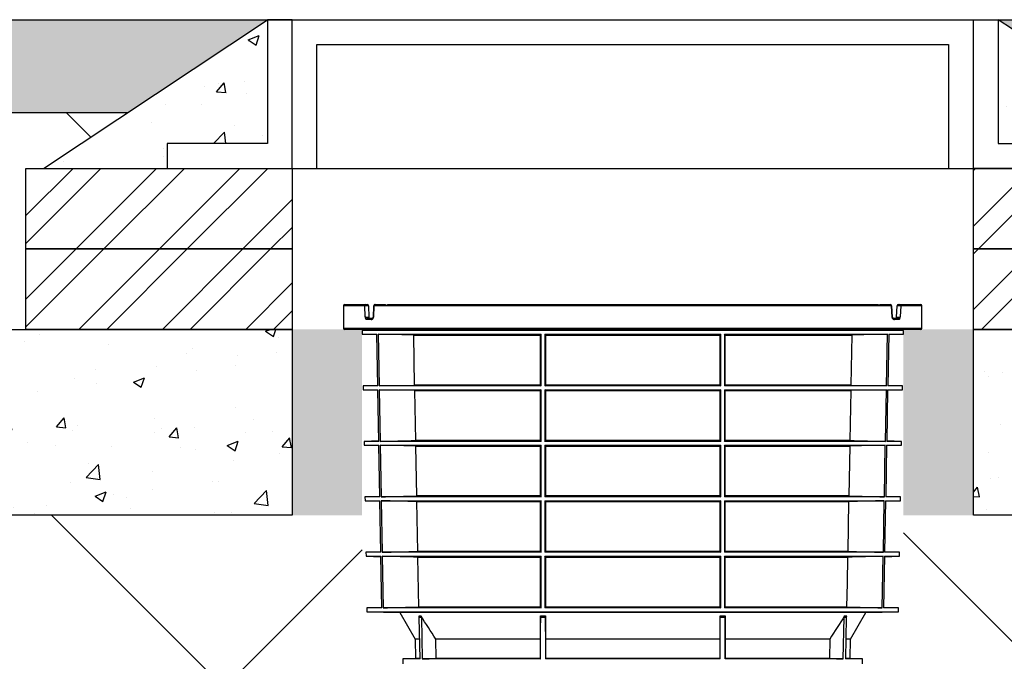
# Model space of a CAD drawing. Units: millimetres. Extents: x 1833 to 20135, y 7678 to 18012.
# Drawn here: x 15017 to 15812, y 9794 to 10312 of the extents above; entities that cross this region are included whole.
import ezdxf

# ---------------------------------------------------------------- set-up
doc = ezdxf.new("R2010")
doc.units = ezdxf.units.MM
doc.layers.add('Access', color=7, linetype='Continuous')
doc.layers.add('Hatching', color=7, linetype='Continuous')
pattern_1 = [(45, (5411.284, 8288.357), (-33.67596, 33.67596), []), (45, (5433.735, 8288.357), (-33.67596, 33.67596), [])]
pattern_2 = [(50, (5411.284, 8288.36), (91.09233, -7.96954), [9.525, -104.775]), (355, (5411.28, 8288.36), (-17.6217, 95.5284), [7.62, -83.8203]), (100.4514, (5418.875, 8287.69), (73.4706, 87.5589), [8.095, -89.0451]), (46.1842, (5411.28, 8313.76), (135.5395, -21.0212), [14.2875, -157.1625]), (96.6356, (5422.58, 8312), (118.702, 123.713), [12.1425, -133.5678]), (351.1842, (5411.28, 8313.76), (118.702, 123.713), [11.43, -125.7299]), (21, (5423.984, 8307.41), (75.8072, -51.1326), [9.525, -104.775]), (326, (5423.98, 8307.41), (30.901, 92.094), [7.62, -83.82]), (71.4514, (5430.3, 8303.15), (106.7082, 40.9614), [8.095, -89.045]), (37.5, (5411.284, 8288.357), (1.5443, 42.27752), [0, -82.804, 0, -85.09, 0, -84.1375]), (7.5, (5411.284, 8288.357), (33.40983, 50.09029), [0, -48.514, 0, -80.899, 0, -32.0675]), (327.5, (5382.963, 8288.357), (67.7953, -2.86437), [0, -31.75, 0, -99.06, 0, -131.445]), (317.5, (5370.263, 8288.357), (74.0646, 12.71325), [0, -41.275, 0, -65.786, 0, -93.345])]
pattern_3 = [(45, (5511.284, 8288.357), (-33.67596, 33.67596), []), (45, (5533.735, 8288.357), (-33.67596, 33.67596), [])]

# ---------------------------------------------------------------- blocks, each defined once
blk = doc.blocks.new('Combipoint Cover')
at = {"layer": 'Access'}
for p, q in [((10446.53, 10574.58), (10446.53, 10556.58)), ((10463.69, 10574.58), (10446.53, 10574.58)), ((10447.53, 10575.58), (10464.61, 10575.58)), ((10464.08, 10565.58), (10463.69, 10574.58)), ((10466.58, 10574.62), (10466.97, 10565.54)), ((10470.6, 10565.54), (10470.99, 10574.62)), ((10471.1, 10574.58), (10470.7, 10565.49)), ((10888.97, 10574.58), (10471.1, 10574.58)), ((10471.99, 10575.58), (10480.48, 10575.58)), ((10480.51, 10574.83), (10481.96, 10574.83)), ((10481.98, 10575.58), (10878.08, 10575.58)), ((10878.11, 10574.83), (10879.56, 10574.83)), ((10879.58, 10575.58), (10888.08, 10575.58)), ((10889.37, 10565.49), (10888.97, 10574.58)), ((10889.07, 10574.68), (10889.08, 10574.62)), ((10889.08, 10574.62), (10889.47, 10565.54)), ((10893.1, 10565.54), (10893.49, 10574.62)), ((10895.46, 10575.58), (10912.53, 10575.58)), ((10896.38, 10574.58), (10895.99, 10565.58)), ((10913.53, 10574.58), (10896.38, 10574.58)), ((10913.53, 10556.58), (10913.53, 10574.58)), ((10468.69, 10563.58), (10465.04, 10563.58)), ((10465.96, 10564.58), (10469.6, 10564.58)), ((10890.47, 10564.58), (10894.11, 10564.58)), ((10895.03, 10563.58), (10891.38, 10563.58)), ((10446.53, 10556.58), (10913.53, 10556.58)), ((10912.53, 10555.58), (10447.53, 10555.58)), ((10588.22, 10555.58), (10588.22, 10555.58)), ((10771.85, 10555.58), (10771.85, 10555.58))]:
    blk.add_line(p, q, dxfattribs=at)
for centre, radius, start, end in [((10447.53, 10574.58), 1, 90, 180), ((10464.65, 10574.62), 0.965, 92.26639, 182.10088), ((10465.58, 10574.58), 1, 2.5, 90), ((10471.99, 10574.58), 1, 90, 177.5), ((10471.1, 10574.73), 0.148, 224.90285, 269.69004), ((10472.05, 10574.63), 0.952, 93.35436, 183.00119), ((10888.02, 10574.63), 0.952, 356.99881, 86.64564), ((10888.08, 10574.58), 1, 2.5, 90), ((10888.97, 10574.73), 0.148, 270.30996, 315.09715), ((10894.49, 10574.58), 1, 90, 177.5), ((10895.42, 10574.62), 0.965, 357.89912, 87.73361), ((10912.53, 10574.58), 1, 0, 90), ((10466, 10563.62), 0.963, 92.45915, 182.26575), ((10467.97, 10565.58), 1, 182.5, 270), ((10469.65, 10563.62), 0.956, 92.99344, 182.7103), ((10470.7, 10565.64), 0.145, 224.31692, 269.59225), ((10889.37, 10565.64), 0.145, 270.40775, 315.68308), ((10890.42, 10563.62), 0.956, 357.2897, 87.00656), ((10892.1, 10565.58), 1, 270, 357.5), ((10894.07, 10563.62), 0.963, 357.73425, 87.54085), ((10447.53, 10556.58), 1, 180, 270), ((10912.53, 10556.58), 1, 270, 0)]:
    blk.add_arc(centre, radius, start, end, dxfattribs=at)
for points, knots in [([(10466.58, 10574.62), (10466.58, 10574.65), (10466.45, 10574.67), (10466.12, 10574.69), (10465.99, 10574.69), (10465.69, 10574.7), (10465.53, 10574.7), (10465.19, 10574.69), (10465.02, 10574.69), (10464.68, 10574.67), (10464.51, 10574.66), (10464.21, 10574.64), (10464.07, 10574.63), (10463.84, 10574.61), (10463.75, 10574.59), (10463.69, 10574.58)], [0, 0, 0, 0, 0.25, 0.25, 0.375, 0.375, 0.5, 0.5, 0.625, 0.625, 0.75, 0.75, 0.875, 0.875, 1, 1, 1, 1]), ([(10464.61, 10575.58), (10464.66, 10575.58), (10464.74, 10575.58), (10464.94, 10575.58), (10465.06, 10575.58), (10465.29, 10575.58), (10465.39, 10575.58), (10465.54, 10575.58), (10465.58, 10575.58), (10465.58, 10575.58)], [0, 0, 0, 0, 0.25, 0.25, 0.5, 0.5, 0.75, 0.75, 1, 1, 1, 1]), ([(10480.48, 10575.58), (10480.48, 10575.58), (10480.49, 10575.57), (10480.49, 10575.52), (10480.49, 10575.48), (10480.49, 10575.37), (10480.49, 10575.3), (10480.5, 10575.15), (10480.5, 10575.1), (10480.51, 10574.98), (10480.51, 10574.91), (10480.51, 10574.83)], [0, 0, 0, 0, 0.25, 0.25, 0.5, 0.5, 0.75, 0.75, 0.875, 0.875, 1, 1, 1, 1]), ([(10481.96, 10574.83), (10481.96, 10574.99), (10481.97, 10575.11), (10481.97, 10575.3), (10481.98, 10575.37), (10481.98, 10575.53), (10481.98, 10575.58), (10481.98, 10575.58)], [0, 0, 0, 0, 0.25, 0.25, 0.5, 0.5, 1, 1, 1, 1]), ([(10878.08, 10575.58), (10878.08, 10575.58), (10878.08, 10575.57), (10878.09, 10575.52), (10878.09, 10575.48), (10878.09, 10575.37), (10878.09, 10575.3), (10878.1, 10575.16), (10878.1, 10575.1), (10878.11, 10574.98), (10878.11, 10574.91), (10878.11, 10574.83)], [0, 0, 0, 0, 0.25, 0.25, 0.5, 0.5, 0.75, 0.75, 0.875, 0.875, 1, 1, 1, 1]), ([(10879.56, 10574.83), (10879.56, 10574.91), (10879.56, 10574.98), (10879.57, 10575.1), (10879.57, 10575.15), (10879.57, 10575.3), (10879.58, 10575.37), (10879.58, 10575.48), (10879.58, 10575.52), (10879.58, 10575.57), (10879.58, 10575.58), (10879.58, 10575.58)], [0, 0, 0, 0, 0.125, 0.125, 0.25, 0.25, 0.5, 0.5, 0.75, 0.75, 1, 1, 1, 1]), ([(10896.38, 10574.58), (10896.25, 10574.61), (10896.01, 10574.63), (10895.56, 10574.66), (10895.39, 10574.67), (10895.05, 10574.69), (10894.88, 10574.69), (10894.54, 10574.7), (10894.38, 10574.7), (10894.08, 10574.69), (10893.95, 10574.69), (10893.73, 10574.67), (10893.64, 10574.67), (10893.52, 10574.65), (10893.49, 10574.64), (10893.49, 10574.62)], [0, 0, 0, 0, 0.25, 0.25, 0.375, 0.375, 0.5, 0.5, 0.625, 0.625, 0.75, 0.75, 0.875, 0.875, 1, 1, 1, 1]), ([(10894.49, 10575.58), (10894.49, 10575.58), (10894.53, 10575.58), (10894.68, 10575.58), (10894.78, 10575.58), (10895.01, 10575.58), (10895.13, 10575.58), (10895.33, 10575.58), (10895.41, 10575.58), (10895.46, 10575.58)], [0, 0, 0, 0, 0.25, 0.25, 0.5, 0.5, 0.75, 0.75, 1, 1, 1, 1]), ([(10465.04, 10563.58), (10464.98, 10563.58), (10464.93, 10563.59), (10464.82, 10563.65), (10464.77, 10563.69), (10464.67, 10563.8), (10464.62, 10563.86), (10464.53, 10564.01), (10464.49, 10564.1), (10464.37, 10564.39), (10464.3, 10564.61), (10464.18, 10565.08), (10464.13, 10565.33), (10464.08, 10565.58)], [0, 0, 0, 0, 0.125, 0.125, 0.25, 0.25, 0.375, 0.375, 0.5, 0.5, 0.75, 0.75, 1, 1, 1, 1]), ([(10465.96, 10564.58), (10465.89, 10564.58), (10465.82, 10564.6), (10465.67, 10564.66), (10465.59, 10564.71), (10465.42, 10564.81), (10465.33, 10564.86), (10465.15, 10564.97), (10465.06, 10565.02), (10464.78, 10565.17), (10464.6, 10565.26), (10464.38, 10565.38), (10464.31, 10565.42), (10464.18, 10565.5), (10464.13, 10565.54), (10464.08, 10565.58)], [0, 0, 0, 0, 0.125, 0.125, 0.25, 0.25, 0.375, 0.375, 0.5, 0.5, 0.75, 0.75, 0.875, 0.875, 1, 1, 1, 1]), ([(10464.08, 10565.58), (10464.15, 10565.57), (10464.24, 10565.55), (10464.47, 10565.53), (10464.61, 10565.52), (10464.91, 10565.5), (10465.08, 10565.49), (10465.42, 10565.48), (10465.59, 10565.47), (10465.93, 10565.47), (10466.1, 10565.46), (10466.39, 10565.47), (10466.53, 10565.47), (10466.74, 10565.49), (10466.83, 10565.49), (10466.94, 10565.51), (10466.97, 10565.52), (10466.97, 10565.54)], [0, 0, 0, 0, 0.125, 0.125, 0.25, 0.25, 0.375, 0.375, 0.5, 0.5, 0.625, 0.625, 0.75, 0.75, 0.875, 0.875, 1, 1, 1, 1]), ([(10893.1, 10565.54), (10893.1, 10565.52), (10893.12, 10565.51), (10893.24, 10565.49), (10893.32, 10565.49), (10893.54, 10565.47), (10893.67, 10565.47), (10893.97, 10565.46), (10894.14, 10565.47), (10894.48, 10565.47), (10894.65, 10565.48), (10894.99, 10565.49), (10895.16, 10565.5), (10895.61, 10565.53), (10895.85, 10565.55), (10895.99, 10565.58)], [0, 0, 0, 0, 0.125, 0.125, 0.25, 0.25, 0.375, 0.375, 0.5, 0.5, 0.625, 0.625, 0.75, 0.75, 1, 1, 1, 1]), ([(10894.11, 10564.58), (10894.18, 10564.58), (10894.25, 10564.6), (10894.4, 10564.66), (10894.48, 10564.71), (10894.65, 10564.81), (10894.74, 10564.86), (10894.92, 10564.97), (10895.01, 10565.02), (10895.29, 10565.17), (10895.47, 10565.26), (10895.69, 10565.38), (10895.76, 10565.42), (10895.89, 10565.5), (10895.94, 10565.54), (10895.99, 10565.58)], [0, 0, 0, 0, 0.125, 0.125, 0.25, 0.25, 0.375, 0.375, 0.5, 0.5, 0.75, 0.75, 0.875, 0.875, 1, 1, 1, 1]), ([(10895.03, 10563.58), (10895.09, 10563.58), (10895.14, 10563.59), (10895.25, 10563.65), (10895.3, 10563.69), (10895.4, 10563.8), (10895.45, 10563.86), (10895.54, 10564.01), (10895.58, 10564.1), (10895.7, 10564.39), (10895.77, 10564.61), (10895.89, 10565.08), (10895.94, 10565.33), (10895.99, 10565.58)], [0, 0, 0, 0, 0.125, 0.125, 0.25, 0.25, 0.375, 0.375, 0.5, 0.5, 0.75, 0.75, 1, 1, 1, 1]), ([(10468.69, 10563.58), (10468.88, 10563.58), (10469.07, 10563.61), (10469.45, 10563.72), (10469.64, 10563.8), (10469.92, 10563.99), (10470.01, 10564.06), (10470.18, 10564.24), (10470.27, 10564.34), (10470.4, 10564.52), (10470.44, 10564.58), (10470.51, 10564.73), (10470.55, 10564.81), (10470.64, 10565.06), (10470.69, 10565.27), (10470.7, 10565.49)], [0, 0, 0, 0, 0.25, 0.25, 0.5, 0.5, 0.625, 0.625, 0.75, 0.75, 0.8125, 0.8125, 0.875, 0.875, 1, 1, 1, 1]), ([(10470.6, 10565.54), (10470.59, 10565.44), (10470.58, 10565.37), (10470.54, 10565.24), (10470.52, 10565.2), (10470.46, 10565.07), (10470.42, 10565.01), (10470.29, 10564.85), (10470.2, 10564.78), (10470.03, 10564.67), (10469.94, 10564.64), (10469.77, 10564.59), (10469.68, 10564.58), (10469.6, 10564.58)], [0, 0, 0, 0, 0.0625, 0.0625, 0.125, 0.125, 0.25, 0.25, 0.5, 0.5, 0.75, 0.75, 1, 1, 1, 1]), ([(10889.37, 10565.49), (10889.38, 10565.27), (10889.43, 10565.06), (10889.56, 10564.72), (10889.63, 10564.57), (10889.8, 10564.33), (10889.89, 10564.23), (10890.06, 10564.06), (10890.16, 10563.99), (10890.44, 10563.8), (10890.62, 10563.72), (10891, 10563.61), (10891.19, 10563.58), (10891.38, 10563.58)], [0, 0, 0, 0, 0.125, 0.125, 0.25, 0.25, 0.375, 0.375, 0.5, 0.5, 0.75, 0.75, 1, 1, 1, 1]), ([(10890.47, 10564.58), (10890.39, 10564.58), (10890.3, 10564.59), (10890.13, 10564.64), (10890.04, 10564.67), (10889.87, 10564.78), (10889.78, 10564.85), (10889.65, 10565.01), (10889.61, 10565.07), (10889.55, 10565.2), (10889.53, 10565.24), (10889.5, 10565.34), (10889.49, 10565.37), (10889.48, 10565.44), (10889.48, 10565.49), (10889.47, 10565.54)], [0, 0, 0, 0, 0.25, 0.25, 0.5, 0.5, 0.75, 0.75, 0.875, 0.875, 0.9375, 0.9375, 0.96875, 0.96875, 1, 1, 1, 1])]:
    blk.add_open_spline(points, degree=3, knots=knots, dxfattribs=at)

msp = doc.modelspace()

# ---------------------------------------------------------------- hatches: boundary and pattern name
at = {"layer": 'Hatching'}
h = msp.add_hatch(dxfattribs=at)
h.set_pattern_fill('CROSS', color=34, scale=5)
h.paths.add_polyline_path([(18984.92, 10311.86), (19097.83, 10236.86), (19576.33, 10236.86), (19576.33, 10311.86)])
h.paths.add_polyline_path([(16957.12, 10311.86), (17070.03, 10236.86), (18232.01, 10236.86), (18344.92, 10311.86)])
h.paths.add_polyline_path([(15807.12, 10311.86), (15920.03, 10236.86), (16354.22, 10236.86), (16467.12, 10311.86)])
h.paths.add_polyline_path([(11012.12, 10311.86), (11012.12, 10236.86), (15104.22, 10236.86), (15217.12, 10311.86)])
at = {"layer": 'Hatching', "true_color": 0x939598}
h = msp.add_hatch(dxfattribs=at)
h.set_pattern_fill('AR-CONC', color=252, scale=0.5)
h.set_pattern_definition(pattern_2)
h.paths.add_polyline_path([(15807.12, 10311.86), (15987.78, 10191.86), (15888.02, 10191.86), (15888.02, 10211.86), (15807.12, 10211.86)])
h.paths.add_polyline_path([(15217.12, 10311.86), (15217.12, 10211.86), (15136.23, 10211.86), (15136.23, 10191.86), (15036.47, 10191.86)])
at = {"layer": 'Hatching'}
h = msp.add_hatch(dxfattribs=at)
h.set_pattern_fill('ANSI37', color=8, scale=75)
h.set_pattern_definition([(45, (27.88, 6741.59), (-168.3798, 168.3798), []), (135, (27.88, 6741.59), (-168.3798, -168.3798), [])])
h.paths.add_polyline_path([(17162.12, 10061.86), (17162.12, 10236.86), (17070.03, 10236.86), (17137.78, 10191.86), (17152.12, 10191.86), (17152.12, 10061.86)])
h.paths.add_polyline_path([(4862.12, 9411.86), (5242.12, 9411.86), (5242.12, 9455.18), (5257.12, 9455.18), (5257.12, 9911.86), (4862.12, 9911.86)])
h.paths.add_polyline_path([(4862.12, 10061.86), (4872.12, 10061.86), (4872.12, 10191.86), (4886.47, 10191.86), (4954.22, 10236.86), (4862.12, 10236.86)])
edge = h.paths.add_edge_path()
edge.add_line((16842.12, 9411.86), (17162.12, 9411.86))
edge.add_line((17162.12, 9411.86), (17162.12, 9911.86))
edge.add_line((17162.12, 9911.86), (16842.15, 9911.86))
edge.add_line((16842.15, 9911.86), (16842.15, 9411.86))
h.paths.add_polyline_path([(15730.69, 9911.86), (15730.69, 9411.86), (16582.15, 9411.86), (16582.15, 9911.86), (16192.46, 9911.86), (16192.46, 10061.86), (16272.12, 10061.86), (16272.12, 10191.86), (16286.47, 10191.86), (16354.22, 10236.86), (15920.03, 10236.86), (15987.78, 10191.86), (16002.12, 10191.86), (16002.12, 10061.86), (16087.12, 10061.86), (16087.12, 9911.86)])
h.paths.add_polyline_path([(7493.56, 9411.86), (7493.56, 9911.86), (7137.12, 9911.86), (7137.12, 10061.86), (7222.12, 10061.86), (7222.12, 10191.86), (7236.47, 10191.86), (7304.22, 10236.86), (5670.03, 10236.86), (5737.78, 10191.86), (5752.12, 10191.86), (5752.12, 10062.16), (5831.79, 10062.16), (5831.79, 9911.86), (5367.12, 9911.86), (5367.12, 9455.18), (5382.12, 9455.18), (5382.12, 9411.86)])
h.paths.add_polyline_path([(7930.69, 9911.86), (7930.69, 9411.86), (15293.56, 9411.86), (15293.56, 9911.86), (14937.12, 9911.86), (14937.12, 10061.86), (15022.12, 10061.86), (15022.12, 10191.86), (15036.47, 10191.86), (15104.22, 10236.86), (8120.03, 10236.86), (8187.78, 10191.86), (8202.12, 10191.86), (8202.12, 10061.86), (8287.12, 10061.86), (8287.12, 9911.86)])
at = {"layer": 'Hatching', "ltscale": 0.005}
h = msp.add_hatch(dxfattribs=at)
h.set_pattern_fill('ANSI32', color=8, scale=5)
h.set_pattern_definition(pattern_1)
h.paths.add_polyline_path([(15022.12, 10191.86), (15237.12, 10191.86), (15237.12, 10126.86), (15022.12, 10126.86)])
h = msp.add_hatch(dxfattribs=at)
h.set_pattern_fill('ANSI32', color=8, scale=5)
h.set_pattern_definition(pattern_3)
h.paths.add_polyline_path([(15787.12, 10191.86), (16002.12, 10191.86), (16002.12, 10126.86), (15787.12, 10126.86)])
h = msp.add_hatch(dxfattribs=at)
h.set_pattern_fill('ANSI32', color=8, scale=5)
h.set_pattern_definition(pattern_1)
h.paths.add_polyline_path([(15022.12, 10126.86), (15237.12, 10126.86), (15237.12, 10061.86), (15022.12, 10061.86)])
h = msp.add_hatch(dxfattribs=at)
h.set_pattern_fill('ANSI32', color=8, scale=5)
h.set_pattern_definition(pattern_3)
h.paths.add_polyline_path([(15787.12, 10126.86), (16002.12, 10126.86), (16002.12, 10061.86), (15787.12, 10061.86)])
at = {"layer": 'Hatching'}
h = msp.add_hatch(dxfattribs=at)
h.set_pattern_fill('AR-CONC', color=8, scale=0.5)
h.set_pattern_definition(pattern_2)
h.paths.add_polyline_path([(15237.12, 10061.86), (15208.61, 10061.86), (15177.51, 10061.86), (15089.79, 10061.86), (14937.12, 10061.86), (14937.12, 9911.86), (15237.12, 9911.86)])
h = msp.add_hatch(color=8, dxfattribs=at)
h.dxf.hatch_style = 1
h.paths.add_polyline_path([(15787.12, 9911.86), (15730.69, 9911.86), (15730.69, 10061.86), (15787.12, 10061.86)])
h.paths.add_polyline_path([(15237.12, 9911.86), (15293.56, 9911.86), (15293.56, 10061.86), (15237.12, 10061.86)])
h = msp.add_hatch(dxfattribs=at)
h.set_pattern_fill('AR-CONC', color=8, scale=0.5)
h.set_pattern_definition([(50, (5511.284, 8288.36), (91.09233, -7.96954), [9.525, -104.775]), (355, (5511.28, 8288.36), (-17.6217, 95.5284), [7.62, -83.8203]), (100.4514, (5518.875, 8287.69), (73.4706, 87.5589), [8.095, -89.0451]), (46.1842, (5511.28, 8313.76), (135.5395, -21.0212), [14.2875, -157.1625]), (96.6356, (5522.58, 8312), (118.702, 123.713), [12.1425, -133.5678]), (351.1842, (5511.28, 8313.76), (118.702, 123.713), [11.43, -125.7299]), (21, (5523.984, 8307.41), (75.8072, -51.1326), [9.525, -104.775]), (326, (5523.98, 8307.41), (30.901, 92.094), [7.62, -83.82]), (71.4514, (5530.3, 8303.15), (106.7082, 40.9614), [8.095, -89.045]), (37.5, (5511.284, 8288.357), (1.5443, 42.27752), [0, -82.804, 0, -85.09, 0, -84.1375]), (7.5, (5511.284, 8288.357), (33.40983, 50.09029), [0, -48.514, 0, -80.899, 0, -32.0675]), (327.5, (5482.963, 8288.357), (67.7953, -2.86437), [0, -31.75, 0, -99.06, 0, -131.445]), (317.5, (5470.263, 8288.357), (74.0646, 12.71325), [0, -41.275, 0, -65.786, 0, -93.345])])
h.paths.add_polyline_path([(16087.12, 10061.86), (16002.12, 10062.16), (15894.62, 10062.16), (15787.12, 10061.86), (15787.12, 9911.86), (16087.12, 9911.86)])

# ---------------------------------------------------------------- linework, layer by layer
at = {"layer": 'Access'}
for p, q in [((15036.47, 10191.86), (15217.12, 10311.86)), ((15987.78, 10191.86), (15807.12, 10311.86)), ((15324.02, 10061.86), (15293.56, 10061.06)), ((15293.56, 10061.06), (15293.62, 10057.94)), ((15730.69, 10061.06), (15293.56, 10061.06)), ((15293.62, 10057.94), (15305.49, 10057.63)), ((15293.62, 10057.94), (15305.49, 10057.94)), ((15306.25, 10016.26), (15305.49, 10057.94)), ((15306.53, 10057.94), (15438.13, 10057.94)), ((15306.53, 10057.94), (15307.3, 10016.26)), ((15335.25, 10057.25), (15306.53, 10057.94)), ((15700.23, 10061.86), (15324.02, 10061.86)), ((15335.25, 10057.25), (15437.37, 10057.25)), ((15336.01, 10016.95), (15335.25, 10057.25)), ((15438.13, 10057.94), (15437.37, 10057.25)), ((15437.37, 10057.25), (15437.37, 10016.95)), ((15438.13, 10016.26), (15438.13, 10057.94)), ((15441.1, 10057.94), (15583.15, 10057.94)), ((15441.1, 10057.94), (15441.1, 10016.26)), ((15441.83, 10057.25), (15441.1, 10057.94)), ((15441.83, 10057.25), (15582.42, 10057.25)), ((15441.83, 10016.95), (15441.83, 10057.25)), ((15583.15, 10057.94), (15582.42, 10057.25)), ((15582.42, 10057.25), (15582.42, 10016.95)), ((15583.15, 10016.26), (15583.15, 10057.94)), ((15586.12, 10057.94), (15717.72, 10057.94)), ((15586.12, 10057.94), (15586.12, 10016.26)), ((15586.87, 10057.25), (15586.12, 10057.94)), ((15586.87, 10016.95), (15586.87, 10057.25)), ((15586.87, 10057.25), (15689, 10057.25)), ((15689, 10057.25), (15688.24, 10016.95)), ((15717.72, 10057.94), (15689, 10057.25)), ((15730.69, 10061.06), (15700.23, 10061.86)), ((15716.95, 10016.26), (15717.72, 10057.94)), ((15718.76, 10057.94), (15717.99, 10016.26)), ((15718.76, 10057.63), (15730.63, 10057.94)), ((15718.76, 10057.94), (15730.63, 10057.94)), ((15730.63, 10057.94), (15730.69, 10061.06)), ((15306.25, 10016.57), (15294.35, 10016.26)), ((15294.35, 10016.26), (15294.4, 10013.14)), ((15306.25, 10016.26), (15294.35, 10016.26)), ((15294.4, 10013.14), (15306.32, 10012.83)), ((15294.4, 10013.14), (15306.31, 10013.14)), ((15307.08, 9971.48), (15306.31, 10013.14)), ((15307.3, 10016.26), (15336.01, 10016.95)), ((15438.13, 10016.26), (15307.3, 10016.26)), ((15307.36, 10013.14), (15438.13, 10013.14)), ((15307.36, 10013.14), (15308.13, 9971.48)), ((15336.1, 10012.45), (15307.36, 10013.14)), ((15437.37, 10016.95), (15336.01, 10016.95)), ((15336.1, 10012.45), (15437.37, 10012.45)), ((15336.86, 9972.17), (15336.1, 10012.45)), ((15437.37, 10016.95), (15438.13, 10016.26)), ((15438.13, 10013.14), (15437.37, 10012.45)), ((15437.37, 10012.45), (15437.37, 9972.17)), ((15438.13, 9971.48), (15438.13, 10013.14)), ((15441.1, 10013.14), (15441.09, 9971.48)), ((15441.1, 10016.26), (15441.83, 10016.95)), ((15583.15, 10016.26), (15441.1, 10016.26)), ((15441.1, 10013.14), (15583.15, 10013.14)), ((15441.83, 10012.45), (15441.1, 10013.14)), ((15582.42, 10016.95), (15441.83, 10016.95)), ((15441.83, 10012.45), (15582.42, 10012.45)), ((15441.83, 9972.17), (15441.83, 10012.45)), ((15582.42, 10016.95), (15583.15, 10016.26)), ((15583.15, 10013.14), (15582.42, 10012.45)), ((15582.42, 10012.45), (15582.42, 9972.17)), ((15583.15, 9971.48), (15583.15, 10013.14)), ((15586.12, 10016.26), (15586.87, 10016.95)), ((15716.95, 10016.26), (15586.12, 10016.26)), ((15586.12, 10013.14), (15716.89, 10013.14)), ((15586.12, 10013.14), (15586.12, 9971.48)), ((15586.87, 10012.45), (15586.12, 10013.14)), ((15688.24, 10016.95), (15586.87, 10016.95)), ((15586.87, 9972.17), (15586.87, 10012.45)), ((15586.87, 10012.45), (15688.15, 10012.45)), ((15688.15, 10012.45), (15687.39, 9972.17)), ((15716.89, 10013.14), (15688.15, 10012.45)), ((15688.24, 10016.95), (15716.95, 10016.26)), ((15716.12, 9971.48), (15716.89, 10013.14)), ((15717.94, 10013.14), (15717.17, 9971.48)), ((15717.93, 10012.83), (15729.85, 10013.14)), ((15717.94, 10013.14), (15729.85, 10013.14)), ((15729.9, 10016.26), (15717.99, 10016.26)), ((15729.9, 10016.26), (15718, 10016.57)), ((15729.85, 10013.14), (15729.9, 10016.26)), ((15307.08, 9971.79), (15295.13, 9971.48)), ((15295.13, 9971.48), (15295.18, 9968.32)), ((15307.08, 9971.48), (15295.13, 9971.48)), ((15438.13, 9971.48), (15308.13, 9971.48)), ((15437.37, 9972.17), (15336.86, 9972.17)), ((15583.15, 9971.48), (15441.09, 9971.48)), ((15582.42, 9972.17), (15441.83, 9972.17)), ((15716.12, 9971.48), (15586.12, 9971.48)), ((15687.39, 9972.17), (15586.87, 9972.17)), ((15729.12, 9971.48), (15717.17, 9971.79)), ((15729.12, 9971.48), (15717.17, 9971.48)), ((15729.07, 9968.32), (15729.12, 9971.48)), ((15295.18, 9968.32), (15307.15, 9968.01)), ((15295.18, 9968.32), (15307.14, 9968.32)), ((15307.91, 9926.7), (15307.14, 9968.32)), ((15308.19, 9968.32), (15438.13, 9968.32)), ((15308.19, 9968.32), (15308.97, 9926.7)), ((15336.95, 9967.63), (15308.19, 9968.32)), ((15336.95, 9967.63), (15437.37, 9967.63)), ((15337.71, 9927.39), (15336.95, 9967.63)), ((15438.13, 9968.32), (15437.37, 9967.63)), ((15437.37, 9967.63), (15437.37, 9927.39)), ((15438.13, 9926.7), (15438.13, 9968.32)), ((15441.09, 9968.32), (15583.15, 9968.32)), ((15441.09, 9968.32), (15441.09, 9926.7)), ((15441.83, 9967.63), (15441.09, 9968.32)), ((15441.83, 9967.63), (15582.42, 9967.63)), ((15441.83, 9927.39), (15441.83, 9967.63)), ((15583.15, 9968.32), (15582.42, 9967.63)), ((15582.42, 9967.63), (15582.42, 9927.39)), ((15583.16, 9926.7), (15583.15, 9968.32)), ((15586.12, 9968.32), (15716.06, 9968.32)), ((15586.12, 9968.32), (15586.12, 9926.7)), ((15586.87, 9967.63), (15586.12, 9968.32)), ((15586.87, 9927.39), (15586.87, 9967.63)), ((15586.87, 9967.63), (15687.3, 9967.63)), ((15687.3, 9967.63), (15686.54, 9927.39)), ((15716.06, 9968.32), (15687.3, 9967.63)), ((15715.28, 9926.7), (15716.06, 9968.32)), ((15717.11, 9968.32), (15716.34, 9926.7)), ((15717.1, 9968.01), (15729.07, 9968.32)), ((15717.11, 9968.32), (15729.07, 9968.32)), ((15307.9, 9927.01), (15295.91, 9926.7)), ((15295.91, 9926.7), (15295.96, 9923.5)), ((15307.91, 9926.7), (15295.91, 9926.7)), ((15295.96, 9923.5), (15307.97, 9923.19)), ((15295.96, 9923.5), (15307.97, 9923.5)), ((15308.74, 9881.92), (15307.97, 9923.5)), ((15438.13, 9926.7), (15308.97, 9926.7)), ((15309.03, 9923.5), (15438.13, 9923.5)), ((15309.03, 9923.5), (15309.8, 9881.92)), ((15437.37, 9927.39), (15337.71, 9927.39)), ((15337.8, 9922.81), (15437.37, 9922.81)), ((15338.56, 9882.61), (15337.8, 9922.81)), ((15437.37, 9922.81), (15437.37, 9882.61)), ((15438.13, 9881.92), (15438.13, 9923.5)), ((15583.16, 9926.7), (15441.09, 9926.7)), ((15441.09, 9923.5), (15583.16, 9923.5)), ((15441.09, 9923.5), (15441.09, 9881.92)), ((15582.42, 9927.39), (15441.83, 9927.39)), ((15441.83, 9922.81), (15582.42, 9922.81)), ((15441.83, 9882.61), (15441.83, 9922.81)), ((15582.42, 9922.81), (15582.42, 9882.61)), ((15583.16, 9881.92), (15583.16, 9923.5)), ((15715.28, 9926.7), (15586.12, 9926.7)), ((15586.12, 9923.5), (15715.22, 9923.5)), ((15586.12, 9923.5), (15586.12, 9881.92)), ((15686.54, 9927.39), (15586.87, 9927.39)), ((15586.87, 9882.61), (15586.87, 9922.81)), ((15586.87, 9922.81), (15686.45, 9922.81)), ((15686.45, 9922.81), (15685.69, 9882.61)), ((15714.45, 9881.92), (15715.22, 9923.5)), ((15716.28, 9923.5), (15715.51, 9881.92)), ((15716.27, 9923.19), (15728.28, 9923.5)), ((15716.28, 9923.5), (15728.28, 9923.5)), ((15728.34, 9926.7), (15716.34, 9926.7)), ((15728.34, 9926.7), (15716.35, 9927.01)), ((15728.28, 9923.5), (15728.34, 9926.7)), ((15308.73, 9882.24), (15296.69, 9881.92)), ((15296.69, 9881.92), (15296.75, 9878.68)), ((15308.74, 9881.92), (15296.69, 9881.92)), ((15438.13, 9881.92), (15309.8, 9881.92)), ((15437.37, 9882.61), (15338.56, 9882.61)), ((15583.16, 9881.92), (15441.09, 9881.92)), ((15484.4, 9882.61), (15441.83, 9882.61)), ((15582.42, 9882.61), (15484.85, 9882.61)), ((15714.45, 9881.92), (15586.12, 9881.92)), ((15685.69, 9882.61), (15586.87, 9882.61)), ((15727.56, 9881.92), (15715.51, 9881.92)), ((15727.56, 9881.92), (15715.52, 9882.24)), ((15727.5, 9878.68), (15727.56, 9881.92)), ((15296.75, 9878.68), (15308.8, 9878.37)), ((15296.75, 9878.68), (15308.8, 9878.68)), ((15309.57, 9837.06), (15308.8, 9878.68)), ((15309.86, 9878.68), (15438.13, 9878.68)), ((15309.86, 9878.68), (15310.63, 9837.06)), ((15338.65, 9877.99), (15437.37, 9877.99)), ((15339.42, 9837.75), (15338.65, 9877.99)), ((15437.37, 9877.99), (15437.37, 9837.75)), ((15438.13, 9837.06), (15438.13, 9878.68)), ((15441.09, 9878.68), (15583.16, 9878.68)), ((15441.09, 9878.68), (15441.09, 9837.06)), ((15441.83, 9877.99), (15582.42, 9877.99)), ((15441.83, 9837.75), (15441.83, 9877.99)), ((15582.42, 9877.99), (15582.42, 9837.75)), ((15583.16, 9837.06), (15583.16, 9878.68)), ((15586.12, 9878.68), (15714.39, 9878.68)), ((15586.12, 9878.68), (15586.12, 9837.06)), ((15586.87, 9877.99), (15685.6, 9877.99)), ((15586.87, 9837.75), (15586.87, 9877.99)), ((15713.62, 9837.06), (15714.39, 9878.68)), ((15715.45, 9878.68), (15714.68, 9837.06)), ((15715.45, 9878.37), (15727.5, 9878.68)), ((15715.45, 9878.68), (15727.5, 9878.68)), ((15309.56, 9837.38), (15297.47, 9837.06)), ((15297.47, 9837.06), (15297.53, 9833.95)), ((15309.57, 9837.06), (15297.47, 9837.06)), ((15438.13, 9837.06), (15310.63, 9837.06)), ((15437.37, 9837.75), (15339.42, 9837.75)), ((15583.16, 9837.06), (15441.09, 9837.06)), ((15582.42, 9837.75), (15441.83, 9837.75)), ((15713.62, 9837.06), (15586.12, 9837.06)), ((15684.83, 9837.75), (15586.87, 9837.75)), ((15726.78, 9837.06), (15714.68, 9837.06)), ((15726.78, 9837.06), (15714.69, 9837.38)), ((15726.72, 9833.95), (15726.78, 9837.06)), ((15297.53, 9833.95), (15324.01, 9833.25)), ((15297.53, 9833.95), (15726.72, 9833.95)), ((15324.01, 9833.25), (15336.38, 9811.87)), ((15700.24, 9833.25), (15324.01, 9833.25)), ((15339.39, 9830.54), (15341.12, 9830.54)), ((15340.39, 9795.9), (15339.75, 9829.33)), ((15341.49, 9829.33), (15339.75, 9829.33)), ((15341.49, 9829.33), (15342.13, 9795.9)), ((15437.57, 9795.9), (15437.57, 9829.33)), ((15441.68, 9829.33), (15437.57, 9829.33)), ((15437.58, 9830.54), (15441.68, 9830.54)), ((15441.68, 9829.33), (15441.68, 9795.9)), ((15582.57, 9830.54), (15586.67, 9830.54)), ((15582.57, 9795.9), (15582.57, 9829.33)), ((15586.68, 9829.33), (15582.57, 9829.33)), ((15586.68, 9829.33), (15586.68, 9795.9)), ((15682.12, 9795.9), (15682.76, 9829.33)), ((15684.49, 9829.33), (15682.76, 9829.33)), ((15683.12, 9830.54), (15684.85, 9830.54)), ((15684.49, 9829.33), (15683.86, 9795.9)), ((15687.87, 9811.87), (15700.24, 9833.25)), ((15700.24, 9833.25), (15726.72, 9833.95)), ((15336.38, 9811.87), (15336.65, 9796.17)), ((15339.93, 9811.87), (15336.38, 9811.87)), ((15437.37, 9811.87), (15353.07, 9811.87)), ((15353.37, 9796.17), (15353.07, 9811.87)), ((15437.37, 9811.87), (15437.37, 9796.17)), ((15582.37, 9811.87), (15441.87, 9811.87)), ((15441.87, 9796.17), (15441.87, 9811.87)), ((15582.37, 9811.87), (15582.37, 9796.17)), ((15671.18, 9811.87), (15586.87, 9811.87)), ((15586.87, 9796.17), (15586.87, 9811.87)), ((15671.18, 9811.87), (15670.88, 9796.17)), ((15687.87, 9811.87), (15684.23, 9811.87)), ((15687.6, 9796.17), (15687.87, 9811.87)), ((15336.65, 9796.17), (15326.5, 9795.9)), ((15326.5, 9795.9), (15326.57, 9791.94)), ((15340.39, 9795.9), (15326.5, 9795.9)), ((15340.22, 9796.17), (15336.65, 9796.17)), ((15437.57, 9795.9), (15342.13, 9795.9)), ((15437.37, 9796.17), (15353.37, 9796.17)), ((15441.68, 9795.9), (15441.87, 9796.17)), ((15582.57, 9795.9), (15441.68, 9795.9)), ((15582.37, 9796.17), (15441.87, 9796.17)), ((15582.37, 9796.17), (15582.57, 9795.9)), ((15682.12, 9795.9), (15586.68, 9795.9)), ((15670.88, 9796.17), (15586.87, 9796.17)), ((15697.75, 9795.9), (15683.86, 9795.9)), ((15687.6, 9796.17), (15683.93, 9796.17)), ((15697.75, 9795.9), (15687.6, 9796.17)), ((15697.68, 9791.94), (15697.75, 9795.9))]:
    msp.add_line(p, q, dxfattribs=at)
at = {"layer": 'Access', "color": 7, "linetype": 'Continuous'}
msp.add_line((15237.12, 10191.86), (15787.12, 10191.86), dxfattribs=at)
at = {"layer": 'Access'}
msp.add_lwpolyline([(15217.12, 10311.86), (15217.12, 10211.86), (15136.23, 10211.86), (15136.23, 10191.86), (15237.12, 10191.86), (15237.12, 10311.86)], close=True, dxfattribs=at)
for points in [[(15237.12, 10311.86), (15787.12, 10311.86)], [(15888.02, 10211.86), (15888.02, 10191.86), (15787.12, 10191.86), (15787.12, 10311.86), (15807.12, 10311.86), (15807.12, 10211.86), (15888.02, 10211.86)], [(15237.12, 10191.86), (15257.12, 10191.86), (15257.12, 10291.86), (15767.12, 10291.86), (15767.12, 10191.86), (15787.12, 10191.86)]]:
    msp.add_lwpolyline(points, dxfattribs=at)
at = {"layer": 'Access', "ltscale": 0.005}
for points in [[(15022.12, 10191.86), (15237.12, 10191.86), (15237.12, 10126.86), (15022.12, 10126.86), (15022.12, 10191.86)], [(15787.12, 10191.86), (16002.12, 10191.86), (16002.12, 10126.86), (15787.12, 10126.86), (15787.12, 10191.86)], [(15022.12, 10126.86), (15237.12, 10126.86), (15237.12, 10061.86), (15022.12, 10061.86), (15022.12, 10126.86)], [(15787.12, 10126.86), (16002.12, 10126.86), (16002.12, 10061.86), (15787.12, 10061.86), (15787.12, 10126.86)], [(14937.12, 10061.86), (15237.12, 10061.86), (15237.12, 9911.86), (14937.12, 9911.86), (14937.12, 10061.86)], [(15787.12, 10061.86), (16087.12, 10061.86), (16087.12, 9911.86), (15787.12, 9911.86), (15787.12, 10061.86)]]:
    msp.add_lwpolyline(points, dxfattribs=at)
at = {"layer": 'Access', "flags": 128}
msp.add_lwpolyline([(15685.6, 9877.99), (15685.2, 9857.25), (15684.83, 9837.75)], dxfattribs=at)
at = {"layer": 'Access'}
for centre, start, end in [((15324.03, 10061.36), 90, 91.5), ((15700.22, 10061.36), 88.5, 90)]:
    msp.add_arc(centre, 0.5, start, end, dxfattribs=at)
for points in [[(15308.13, 9971.48), (15317.71, 9971.71), (15327.29, 9971.94), (15336.86, 9972.17)], [(15437.37, 9972.17), (15437.63, 9971.94), (15437.88, 9971.71), (15438.13, 9971.48)], [(15441.09, 9971.48), (15441.34, 9971.71), (15441.58, 9971.94), (15441.83, 9972.17)], [(15582.42, 9972.17), (15582.67, 9971.94), (15582.91, 9971.71), (15583.15, 9971.48)], [(15586.12, 9971.48), (15586.37, 9971.71), (15586.62, 9971.94), (15586.87, 9972.17)], [(15687.39, 9972.17), (15696.96, 9971.94), (15706.54, 9971.71), (15716.12, 9971.48)], [(15308.97, 9926.7), (15318.55, 9926.93), (15328.13, 9927.16), (15337.71, 9927.39)], [(15337.8, 9922.81), (15328.21, 9923.04), (15318.62, 9923.27), (15309.03, 9923.5)], [(15437.37, 9927.39), (15437.63, 9927.16), (15437.88, 9926.93), (15438.13, 9926.7)], [(15438.13, 9923.5), (15437.88, 9923.27), (15437.63, 9923.04), (15437.37, 9922.81)], [(15441.09, 9926.7), (15441.34, 9926.93), (15441.58, 9927.16), (15441.83, 9927.39)], [(15441.83, 9922.81), (15441.58, 9923.04), (15441.34, 9923.27), (15441.09, 9923.5)], [(15582.42, 9927.39), (15582.67, 9927.16), (15582.91, 9926.93), (15583.16, 9926.7)], [(15583.16, 9923.5), (15582.91, 9923.27), (15582.67, 9923.04), (15582.42, 9922.81)], [(15586.12, 9926.7), (15586.37, 9926.93), (15586.62, 9927.16), (15586.87, 9927.39)], [(15586.87, 9922.81), (15586.62, 9923.04), (15586.37, 9923.27), (15586.12, 9923.5)], [(15715.22, 9923.5), (15705.63, 9923.27), (15696.04, 9923.04), (15686.45, 9922.81)], [(15686.54, 9927.39), (15696.12, 9927.16), (15705.7, 9926.93), (15715.28, 9926.7)], [(15309.8, 9881.92), (15319.39, 9882.15), (15328.98, 9882.38), (15338.56, 9882.61)], [(15437.37, 9882.61), (15437.63, 9882.38), (15437.88, 9882.15), (15438.13, 9881.92)], [(15441.09, 9881.92), (15441.34, 9882.15), (15441.58, 9882.38), (15441.83, 9882.61)], [(15582.42, 9882.61), (15582.67, 9882.38), (15582.91, 9882.15), (15583.16, 9881.92)], [(15586.12, 9881.92), (15586.37, 9882.15), (15586.62, 9882.38), (15586.87, 9882.61)], [(15685.69, 9882.61), (15695.27, 9882.38), (15704.86, 9882.15), (15714.45, 9881.92)], [(15338.65, 9877.99), (15329.05, 9878.22), (15319.46, 9878.45), (15309.86, 9878.68)], [(15438.13, 9878.68), (15437.88, 9878.45), (15437.63, 9878.22), (15437.37, 9877.99)], [(15441.83, 9877.99), (15441.58, 9878.22), (15441.34, 9878.45), (15441.09, 9878.68)], [(15583.16, 9878.68), (15582.91, 9878.45), (15582.67, 9878.22), (15582.42, 9877.99)], [(15586.87, 9877.99), (15586.62, 9878.22), (15586.37, 9878.45), (15586.12, 9878.68)], [(15714.39, 9878.68), (15704.79, 9878.45), (15695.2, 9878.22), (15685.6, 9877.99)], [(15310.63, 9837.06), (15320.23, 9837.3), (15329.82, 9837.53), (15339.42, 9837.75)], [(15437.37, 9837.75), (15437.63, 9837.53), (15437.88, 9837.3), (15438.13, 9837.06)], [(15441.09, 9837.06), (15441.34, 9837.29), (15441.58, 9837.53), (15441.83, 9837.75)], [(15582.42, 9837.75), (15582.67, 9837.53), (15582.91, 9837.29), (15583.16, 9837.06)], [(15586.12, 9837.06), (15586.37, 9837.3), (15586.62, 9837.53), (15586.87, 9837.75)], [(15684.83, 9837.75), (15694.43, 9837.53), (15704.02, 9837.3), (15713.62, 9837.06)], [(15353.07, 9811.87), (15349.07, 9818.08), (15345.09, 9824.31), (15341.12, 9830.54)], [(15437.58, 9830.54), (15437.51, 9824.31), (15437.44, 9818.08), (15437.37, 9811.87)], [(15441.87, 9811.87), (15441.81, 9818.09), (15441.74, 9824.31), (15441.68, 9830.54)], [(15582.57, 9830.54), (15582.51, 9824.31), (15582.44, 9818.09), (15582.37, 9811.87)], [(15586.87, 9811.87), (15586.81, 9818.08), (15586.74, 9824.31), (15586.67, 9830.54)], [(15683.12, 9830.54), (15679.16, 9824.31), (15675.18, 9818.08), (15671.18, 9811.87)], [(15342.13, 9795.9), (15345.88, 9795.99), (15349.62, 9796.08), (15353.37, 9796.17)], [(15437.37, 9796.17), (15437.44, 9796.08), (15437.51, 9795.99), (15437.57, 9795.9)], [(15586.68, 9795.9), (15586.74, 9795.99), (15586.81, 9796.08), (15586.87, 9796.17)], [(15670.88, 9796.17), (15674.63, 9796.08), (15678.37, 9795.99), (15682.12, 9795.9)]]:
    msp.add_open_spline(points, degree=3, dxfattribs=at)
for points in [[(15339.75, 9829.33), (15339.75, 9829.55), (15339.72, 9829.76), (15339.6, 9830.16), (15339.51, 9830.36), (15339.39, 9830.54)], [(15341.12, 9830.54), (15341.24, 9830.36), (15341.33, 9830.17), (15341.45, 9829.76), (15341.49, 9829.55), (15341.49, 9829.33)], [(15437.57, 9829.33), (15437.57, 9829.55), (15437.57, 9829.76), (15437.57, 9830.16), (15437.57, 9830.36), (15437.58, 9830.54)], [(15441.68, 9830.54), (15441.68, 9830.36), (15441.68, 9830.17), (15441.68, 9829.76), (15441.68, 9829.55), (15441.68, 9829.33)], [(15582.57, 9829.33), (15582.57, 9829.55), (15582.57, 9829.76), (15582.57, 9830.16), (15582.57, 9830.36), (15582.57, 9830.54)], [(15586.67, 9830.54), (15586.67, 9830.36), (15586.68, 9830.17), (15586.68, 9829.76), (15586.68, 9829.55), (15586.68, 9829.33)], [(15682.76, 9829.33), (15682.76, 9829.55), (15682.79, 9829.76), (15682.92, 9830.16), (15683.01, 9830.36), (15683.12, 9830.54)], [(15684.85, 9830.54), (15684.74, 9830.36), (15684.65, 9830.17), (15684.53, 9829.76), (15684.5, 9829.55), (15684.49, 9829.33)]]:
    msp.add_open_spline(points, degree=3, knots=[0, 0, 0, 0, 0.5, 0.5, 1, 1, 1, 1], dxfattribs=at)
at = {"layer": 'Hatching'}
for points in [[(1899.85, 10311.86), (19576.33, 10311.86)], [(8120.03, 10236.86), (15104.22, 10236.86)]]:
    msp.add_lwpolyline(points, dxfattribs=at)

# ---------------------------------------------------------------- block references
at = {"layer": 'Access'}
msp.add_blockref('Combipoint Cover', (4832.09, -493.72), dxfattribs=at)

doc.saveas('drawing.dxf')
